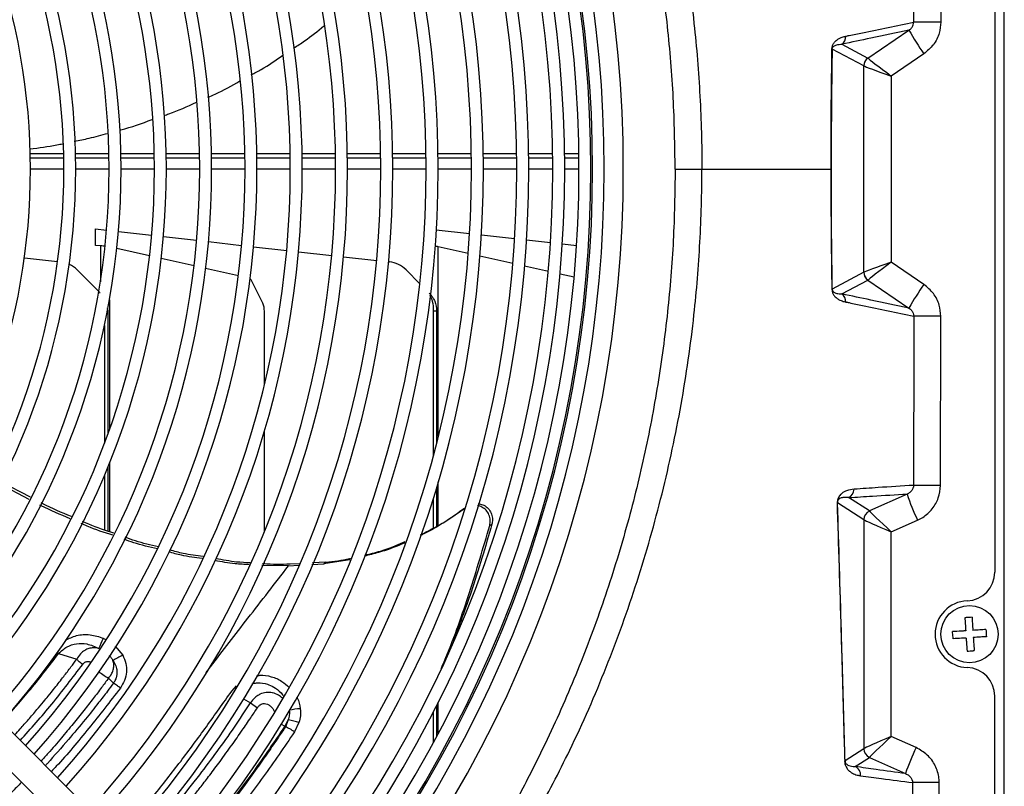
# Model space of a CAD drawing. Units: inches. Extents: x 17 to 8989, y 15 to 2985.
# Drawn here: x 7516 to 7620, y 1699 to 1779 of the extents above; entities that cross this region are included whole.
import ezdxf

# ---------------------------------------------------------------- set-up
doc = ezdxf.new("R2010")
doc.units = ezdxf.units.IN
doc.header["$MEASUREMENT"] = 0
doc.layers.add('Flowair', color=1, linetype='Continuous')

# ---------------------------------------------------------------- blocks, each defined once
blk = doc.blocks.new('LEO DT XL')
at = {"layer": 'Flowair'}
for p, q in [((8345.02, 2466.74), (8345.02, 2763.74)), ((8344.02, 2657.5), (8344.02, 2572.99)), ((8338.33, 2648.4), (8338.36, 2630.65)), ((8330.72, 2626.88), (8335.02, 2629.8)), ((8330.29, 2626.06), (8326.97, 2627.81)), ((8327.98, 2628.33), (8330.72, 2626.88)), ((8336.59, 2627.33), (8333.16, 2625)), ((8330.29, 2604.43), (8330.29, 2626.05)), ((8333.16, 2625), (8333.16, 2605.48)), ((8242.88, 2616.88), (8246.38, 2616.88)), ((8242.89, 2616.44), (8246.39, 2616.44)), ((8247.63, 2616.88), (8251.13, 2616.88)), ((8247.64, 2616.44), (8251.14, 2616.44)), ((8252.38, 2616.88), (8255.88, 2616.88)), ((8252.39, 2616.44), (8255.89, 2616.44)), ((8257.13, 2616.88), (8260.63, 2616.88)), ((8257.14, 2616.44), (8260.64, 2616.44)), ((8261.88, 2616.88), (8265.38, 2616.88)), ((8261.89, 2616.44), (8265.39, 2616.44)), ((8266.63, 2616.88), (8270.13, 2616.88)), ((8266.64, 2616.44), (8270.14, 2616.44)), ((8271.38, 2616.88), (8274.88, 2616.88)), ((8271.39, 2616.44), (8274.89, 2616.44)), ((8276.13, 2616.88), (8279.63, 2616.88)), ((8276.14, 2616.44), (8279.64, 2616.44)), ((8280.88, 2616.88), (8284.38, 2616.88)), ((8280.89, 2616.44), (8284.39, 2616.44)), ((8285.63, 2616.88), (8289.13, 2616.88)), ((8285.64, 2616.44), (8289.14, 2616.44)), ((8290.39, 2616.88), (8293.89, 2616.88)), ((8290.39, 2616.44), (8293.89, 2616.44)), ((8295.14, 2616.88), (8297.66, 2616.88)), ((8295.14, 2616.44), (8297.67, 2616.44)), ((8298.91, 2616.88), (8300.41, 2616.88)), ((8298.92, 2616.44), (8300.42, 2616.44)), ((8246.4, 2615.24), (8242.9, 2615.24)), ((8251.15, 2615.24), (8247.65, 2615.24)), ((8255.9, 2615.24), (8252.4, 2615.24)), ((8260.65, 2615.24), (8257.15, 2615.24)), ((8265.4, 2615.24), (8261.9, 2615.24)), ((8270.15, 2615.24), (8266.65, 2615.24)), ((8274.9, 2615.24), (8271.4, 2615.24)), ((8279.65, 2615.24), (8276.15, 2615.24)), ((8284.4, 2615.24), (8280.9, 2615.24)), ((8289.15, 2615.24), (8285.65, 2615.24)), ((8293.9, 2615.24), (8290.4, 2615.24)), ((8297.68, 2615.24), (8295.15, 2615.24)), ((8300.42, 2615.24), (8298.93, 2615.24)), ((8313.31, 2615.24), (8326.85, 2615.24)), ((8326.85, 2615.24), (8326.86, 2615.24)), ((8249.73, 2607.25), (8249.73, 2608.97)), ((8249.73, 2608.97), (8250.88, 2608.84)), ((8252.12, 2608.7), (8255.6, 2608.31)), ((8256.84, 2608.17), (8260.32, 2607.78)), ((8284.21, 2609.02), (8284.22, 2609.02)), ((8284.21, 2608.89), (8284.21, 2609.02)), ((8285.46, 2608.88), (8288.95, 2608.49)), ((8290.19, 2608.35), (8293.67, 2607.96)), ((8250.23, 2607.2), (8249.73, 2607.25)), ((8250.23, 2607.2), (8250.23, 2603.41)), ((8261.57, 2607.64), (8265.04, 2607.25)), ((8266.29, 2607.11), (8269.77, 2606.72)), ((8288.8, 2606.39), (8285.67, 2607.1)), ((8285.67, 2587.21), (8285.67, 2607.1)), ((8294.92, 2607.82), (8297.43, 2607.54)), ((8298.68, 2607.4), (8300.17, 2607.23)), ((8255.39, 2606.15), (8251.95, 2606.92)), ((8271.01, 2606.58), (8274.49, 2606.19)), ((8275.73, 2606.05), (8279.21, 2605.66)), ((8293.49, 2605.34), (8290.04, 2606.12)), ((8242.26, 2605.94), (8245.74, 2605.55)), ((8260.05, 2605.11), (8256.61, 2605.88)), ((8280.45, 2605.52), (8280.54, 2605.51)), ((8297.21, 2604.51), (8294.72, 2605.07)), ((8336.59, 2603.15), (8333.16, 2605.48)), ((8247.8, 2604.67), (8250.04, 2602.44)), ((8264.71, 2604.06), (8261.27, 2604.83)), ((8282.29, 2604.67), (8283.74, 2603.22)), ((8299.91, 2603.9), (8298.44, 2604.23)), ((8330.29, 2604.43), (8326.97, 2602.67)), ((8267.26, 2601.19), (8266.11, 2603.49)), ((8327.98, 2602.16), (8330.72, 2603.6)), ((8330.72, 2603.6), (8335.02, 2600.68)), ((8251.18, 2601.53), (8251.18, 2587.94)), ((8250.95, 2600.69), (8251.01, 2600.37)), ((8251.01, 2600.37), (8251.01, 2587.46)), ((8267.43, 2592.63), (8267.43, 2600.36)), ((8285.14, 2600.37), (8285.49, 2600.37)), ((8285.14, 2600.37), (8285.14, 2585.19)), ((8285.49, 2600.37), (8285.49, 2586.53)), ((8250.65, 2598.85), (8250.65, 2586.5)), ((8338.33, 2582.08), (8338.36, 2599.83)), ((8267.43, 2577.26), (8267.43, 2587.82)), ((8251.18, 2584.41), (8251.18, 2577.25)), ((8251.01, 2583.99), (8251.01, 2577.31)), ((8242.89, 2580.84), (8239.81, 2582.46)), ((8250.65, 2583.13), (8250.65, 2577.43)), ((8285.67, 2577.91), (8285.67, 2582.47)), ((8242.78, 2580.61), (8239.7, 2582.23)), ((8285.49, 2581.89), (8285.49, 2577.81)), ((8285.14, 2580.73), (8285.14, 2577.62)), ((8327.52, 2580.28), (8330.29, 2578.5)), ((8330.88, 2579.41), (8328.7, 2580.81)), ((8334.82, 2581.18), (8330.88, 2579.41)), ((8263.73, 2533.45), (8217.4, 2579.79)), ((8330.29, 2578.49), (8330.29, 2554.49)), ((8333.16, 2577.21), (8335.93, 2578.45)), ((8215.28, 2577.66), (8261.61, 2531.33)), ((8291.06, 2577.87), (8291.29, 2578.04)), ((8333.16, 2555.78), (8333.16, 2577.21)), ((8267.43, 2573.85), (8267.43, 2574.07)), ((8273.88, 2574.05), (8272.49, 2573.97)), ((8276.4, 2574.3), (8273.65, 2573.87)), ((8273.65, 2573.87), (8273.88, 2574.05)), ((8269.96, 2573.65), (8267.17, 2573.68)), ((8269.96, 2573.65), (8271.05, 2573.71)), ((8271.11, 2573.88), (8270.13, 2573.82)), ((8272.42, 2573.8), (8273.65, 2573.87)), ((8250.54, 2566.07), (8250.76, 2565.94)), ((8251.8, 2565.25), (8252.58, 2564.3)), ((8245.68, 2564.61), (8245.85, 2564.46)), ((8245.85, 2564.46), (8247.75, 2563.86)), ((8250.09, 2562.55), (8250.02, 2562.45)), ((8251.6, 2561.34), (8251.09, 2561.89)), ((8264, 2560.52), (8264.52, 2561.08)), ((8265.23, 2559.73), (8265.98, 2559.31)), ((8344.02, 2475.45), (8344.02, 2560)), ((8265.98, 2559.31), (8266.7, 2558.78)), ((8285.49, 2559.01), (8285.49, 2555.78)), ((8285.67, 2556.1), (8285.67, 2559.35)), ((8285.14, 2558.32), (8285.14, 2555.12)), ((8269.18, 2557.06), (8269.57, 2556.85)), ((8269.94, 2557.51), (8269.57, 2556.85)), ((8269.64, 2556.79), (8269.57, 2556.85)), ((8269.94, 2557.51), (8269.64, 2556.79)), ((8271.06, 2557.22), (8270.59, 2556.25)), ((8335.77, 2554.61), (8333.16, 2555.78)), ((8330.29, 2554.49), (8328.32, 2553.21)), ((8329.39, 2552.62), (8330.88, 2553.58)), ((8330.88, 2553.58), (8334.66, 2551.88)), ((8337.88, 2502.98), (8338.2, 2550.93))]:
    blk.add_line(p, q, dxfattribs=at)
at = {"layer": 'Flowair', "flags": 128}
for points in [[(8338.36, 2630.65), (8337.86, 2630.65), (8337.38, 2630.65), (8336.92, 2630.65), (8336.51, 2630.65), (8336.16, 2630.65), (8335.87, 2630.65), (8335.66, 2630.65), (8335.53, 2630.65)], [(8338.36, 2599.83), (8337.86, 2599.83), (8337.38, 2599.83), (8336.92, 2599.84), (8336.51, 2599.84), (8336.16, 2599.84), (8335.87, 2599.84), (8335.66, 2599.84), (8335.53, 2599.84)], [(8338.33, 2582.08), (8337.83, 2582.08), (8337.35, 2582.08), (8336.9, 2582.08), (8336.49, 2582.09), (8336.14, 2582.09), (8335.85, 2582.09), (8335.64, 2582.09), (8335.5, 2582.09)], [(8338.2, 2550.93), (8337.72, 2550.93), (8337.25, 2550.93), (8336.81, 2550.93), (8336.42, 2550.93), (8336.07, 2550.94), (8335.78, 2550.94), (8335.55, 2550.94), (8335.4, 2550.94)]]:
    blk.add_lwpolyline(points, dxfattribs=at)
at = {"layer": 'Flowair'}
blk.add_circle((8341.37, 2566.49), 3, dxfattribs=at)
for centre, radius, start, end in [((8174.52, 2615.24), 130.55, 317.3047, 42.6953), ((8174.52, 2615.24), 128.55, 317.3406, 42.6594), ((8174.52, 2615.24), 127.15, 317.3664, 42.6336), ((8174.52, 2615.24), 127.33, 317.3631, 42.6369), ((8174.52, 2615.24), 125.9, 317.3899, 42.6101), ((8174.52, 2615.24), 124.4, 317.4187, 42.5813), ((8174.52, 2615.24), 123.15, 317.4432, 42.5568), ((8174.52, 2615.24), 120.63, 317.4945, 42.5055), ((8174.52, 2615.24), 119.38, 317.5206, 42.4794), ((8174.52, 2615.24), 115.88, 317.5968, 42.4032), ((8174.52, 2615.24), 114.63, 317.6252, 42.3748), ((8174.52, 2615.24), 111.13, 317.7079, 42.2921), ((8174.52, 2615.24), 109.88, 317.7387, 42.2613), ((8174.52, 2615.24), 106.38, 317.8289, 42.1711), ((8174.52, 2615.24), 105.13, 317.8626, 42.1374), ((8174.52, 2615.24), 101.63, 317.9612, 42.0388), ((8174.52, 2615.24), 100.38, 317.9982, 42.0018), ((8174.52, 2615.24), 96.88, 318.1066, 41.8934), ((8174.52, 2615.24), 95.63, 318.1472, 41.8528), ((8174.52, 2615.24), 92.13, 318.2669, 41.7331), ((8174.52, 2615.24), 90.88, 318.3119, 41.6881), ((8174.52, 2615.24), 87.38, 318.4447, 41.5553), ((8174.52, 2615.24), 86.13, 318.4948, 41.5052), ((8174.52, 2615.24), 82.63, 318.643, 41.357), ((8174.52, 2615.24), 81.38, 318.6991, 41.3009), ((8174.52, 2615.24), 77.88, 318.8656, 41.1344), ((8174.52, 2615.24), 76.63, 318.9287, 41.0713), ((8174.52, 2615.24), 73.13, 319.1171, 40.8829), ((8174.52, 2615.24), 71.88, 319.1888, 40.8112), ((8174.52, 2615.24), 68.38, 319.4036, 40.5964), ((8357.28, 2642.19), 25.47, 209.1044, 215.6891), ((8327.4, 2629.14), 0.997, 305.2494, 1.8121), ((8326.9, 2627.79), 0.0751, 17.827, 39.3842), ((8331.29, 2626.05), 1, 124.5174, 179.8451), ((8331.3, 2626.05), 1, 124.506, 179.7384), ((8245.73, 2602.61), 2.93, 45, 65.1466), ((8280.22, 2602.61), 2.92, 45, 83.6), ((8331.29, 2604.43), 1, 180.1549, 235.4826), ((8331.3, 2604.43), 1, 180.2616, 235.494), ((8265.42, 2603.17), 0.767, 24.8741, 48.4627), ((8357.28, 2588.29), 25.47, 144.3109, 150.8956), ((8247.97, 2600.37), 2.92, 39.5616, 45), ((8326.89, 2602.7), 0.0753, 320.6465, 342.1423), ((8327.4, 2601.34), 0.997, 358.1887, 54.7506), ((8265.53, 2600.4), 1.9, 358.8579, 24.5434), ((8328.27, 2581.71), 0.997, 295.3819, 358.0937), ((8327.34, 2580.31), 0.184, 332.0275, 350.364), ((8356.89, 2588.58), 23.28, 198.5436, 205.7943), ((8331.29, 2578.49), 1, 114.518, 179.8066), ((8331.3, 2578.49), 1, 114.5401, 179.6618), ((8341.02, 2572.99), 3, 272.2042, 0), ((8341.27, 2566.49), 3.5, 92.2042, 267.7958), ((8233.65, 2572.63), 18.12, 335.1131, 338.7929), ((8266.14, 2538.16), 29.45, 117.4378, 119.7095), ((8341.02, 2560), 3, 0, 87.7958), ((8272.27, 2546.74), 11.99, 95.1505, 100.5545), ((8268.37, 2549.27), 8.39, 71.3275, 79.2098), ((8331.29, 2554.49), 1, 180.1939, 245.4811), ((8331.3, 2554.49), 1, 180.3382, 245.4603), ((8356.73, 2544.47), 23.28, 154.2057, 161.4564), ((8328.15, 2553.25), 0.168, 323.1701, 348.6222), ((8328.96, 2551.72), 0.993, 356.0739, 64.1227)]:
    blk.add_arc(centre, radius, start, end, dxfattribs=at)
for centre, major_axis, ratio, start_param, end_param in [((8331.28, 2623.63), (-0.56, 3.25), 0.037612, 6.212771, 6.230467), ((8333.29, 2625), (2.56, -1.88), 0.022651, 3.22115, 4.681605), ((8330.28, 2623.63), (0.01, 2.42), 0.057818, 6.235256, 6.252953), ((8333.29, 2625), (3, -1.06), 0.012718, 3.215892, 4.676347), ((8333.29, 2605.48), (3, 1.06), 0.012718, 1.606839, 3.067294), ((8333.29, 2605.48), (2.56, 1.88), 0.022651, 1.601581, 3.062036), ((8330.28, 2606.85), (-0.01, 2.42), 0.057818, 3.171825, 3.189522), ((8331.28, 2606.85), (0.56, 3.25), 0.037612, 3.194311, 3.212007), ((8331.28, 2576.3), (-0.41, 3.11), 0.035734, 6.200178, 6.224064), ((8333.29, 2577.21), (2.41, -2.21), 0.025133, 3.224493, 4.684948), ((8330.28, 2576.3), (0.01, 2.19), 0.063904, 6.218342, 6.242228), ((8333.29, 2577.21), (3, -1.29), 0.014745, 3.217766, 4.678222), ((8333.29, 2555.78), (3, 1.29), 0.014745, 1.604964, 3.065419), ((8333.29, 2555.78), (2.41, 2.21), 0.025133, 1.598238, 3.058693), ((8330.28, 2556.68), (-0.01, 2.19), 0.063904, 3.18255, 3.206436), ((8331.28, 2556.68), (0.41, 3.11), 0.035734, 3.200714, 3.2246)]:
    blk.add_ellipse(centre, major_axis=major_axis, ratio=ratio, start_param=start_param, end_param=end_param, dxfattribs=at)
for points, knots in [([(8287.63, 2696.17), (8287.63, 2696.17), (8288.79, 2693.86), (8292.16, 2689.86), (8295.91, 2683.05), (8299.8, 2675.67), (8303.38, 2667.47), (8306.61, 2658.49), (8309.23, 2649.29), (8311.23, 2639.96), (8312.5, 2631.13), (8313.17, 2622.89), (8313.31, 2617.79), (8313.31, 2615.24), (8313.31, 2615.24)], [0, 0, 0, 0, 0, 0.08992, 0.179911, 0.269831, 0.380145, 0.490843, 0.601677, 0.712386, 0.82271, 0.911355, 1, 1, 1, 1, 1]), ([(8310.51, 2615.24), (8310.47, 2617.74), (8310.39, 2622.73), (8309.76, 2630.27), (8308.75, 2637.83), (8307.3, 2645.38), (8305.43, 2652.92), (8303.11, 2660.4), (8300.34, 2667.81), (8297.45, 2674.38), (8294.57, 2680.14), (8291.8, 2685.14), (8288.83, 2690.04), (8286.68, 2693.2), (8285.6, 2694.78)], [0, 0, 0, 0, 0.088422, 0.177098, 0.267863, 0.358695, 0.449458, 0.542838, 0.636294, 0.729673, 0.79702, 0.864366, 0.932183, 1, 1, 1, 1]), ([(8335.53, 2630.65), (8335.53, 2632.65), (8335.52, 2638.56), (8335.51, 2644.48), (8335.5, 2648.39)], [0, 0, 0, 0, 0.338047, 1, 1, 1, 1]), ([(8270.5, 2627.93), (8270.89, 2628.17), (8271.99, 2628.88), (8273.01, 2629.71), (8273.68, 2630.26)], [0, 0, 0, 0, 0.347083, 1, 1, 1, 1]), ([(8335.02, 2629.8), (8333.69, 2629.52), (8331.34, 2629.03), (8329, 2628.54), (8327.98, 2628.33)], [0, 0, 0, 0, 0.566714, 1, 1, 1, 1]), ([(8328.4, 2629.17), (8328.52, 2629.2), (8329.1, 2629.32), (8331.48, 2629.81), (8333.74, 2630.27), (8335.53, 2630.65)], [0, 0, 0, 0, 0.049267, 0.246335, 1, 1, 1, 1]), ([(8335.02, 2629.8), (8335.12, 2629.88), (8335.31, 2630.02), (8335.49, 2630.32), (8335.52, 2630.55), (8335.53, 2630.65)], [0, 0, 0, 0, 0.380041, 0.728567, 1, 1, 1, 1]), ([(8338.36, 2630.65), (8338.33, 2630.26), (8338.26, 2629.42), (8337.65, 2628.22), (8336.94, 2627.63), (8336.59, 2627.33)], [0, 0, 0, 0, 0.296629, 0.64844, 1, 1, 1, 1]), ([(8326.95, 2627.83), (8326.95, 2627.85), (8326.95, 2627.89), (8326.96, 2627.97), (8326.98, 2628.09), (8327.02, 2628.22), (8327.09, 2628.36), (8327.18, 2628.5), (8327.31, 2628.66), (8327.52, 2628.83), (8327.84, 2629.01), (8328.14, 2629.12), (8328.35, 2629.16), (8328.4, 2629.17)], [0, 0, 0, 0, 0.004141, 0.015637, 0.031053, 0.070757, 0.110925, 0.170583, 0.259679, 0.393081, 0.592969, 0.892317, 1, 1, 1, 1]), ([(8326.85, 2615.24), (8326.85, 2616.29), (8326.85, 2618.4), (8326.87, 2621.56), (8326.91, 2624.71), (8326.94, 2626.79), (8326.95, 2627.83)], [0, 0, 0, 0, 0.248308, 0.49663, 0.748302, 1, 1, 1, 1]), ([(8326.97, 2627.81), (8326.95, 2626.78), (8326.92, 2624.73), (8326.89, 2621.6), (8326.87, 2618.43), (8326.86, 2616.31), (8326.86, 2615.24)], [0, 0, 0, 0, 0.248451, 0.496875, 0.748444, 1, 1, 1, 1]), ([(8326.97, 2627.81), (8326.97, 2627.82), (8326.97, 2627.84), (8326.97, 2627.88), (8326.99, 2627.94), (8327.02, 2628), (8327.06, 2628.06), (8327.12, 2628.12), (8327.22, 2628.18), (8327.37, 2628.25), (8327.59, 2628.3), (8327.8, 2628.33), (8327.94, 2628.33), (8327.98, 2628.33)], [0, 0, 0, 0, 0.002337, 0.010047, 0.022477, 0.058795, 0.097629, 0.156652, 0.246032, 0.381013, 0.58436, 0.889926, 1, 1, 1, 1]), ([(8266.05, 2625.12), (8266.4, 2625.31), (8267.56, 2625.91), (8268.63, 2626.66), (8269.37, 2627.19)], [0, 0, 0, 0, 0.301242, 1, 1, 1, 1]), ([(8261.5, 2622.77), (8261.76, 2622.88), (8262.92, 2623.36), (8264.01, 2623.99), (8264.85, 2624.48)], [0, 0, 0, 0, 0.225408, 1, 1, 1, 1]), ([(8256.89, 2620.85), (8257.06, 2620.91), (8258.23, 2621.29), (8259.35, 2621.81), (8260.3, 2622.26)], [0, 0, 0, 0, 0.150219, 1, 1, 1, 1]), ([(8252.24, 2619.31), (8252.29, 2619.33), (8253.45, 2619.63), (8254.58, 2620.04), (8255.66, 2620.44)], [0, 0, 0, 0, 0.040513, 1, 1, 1, 1]), ([(8247.5, 2618.16), (8248.02, 2618.26), (8249.2, 2618.49), (8250.36, 2618.81), (8251.01, 2618.99)], [0, 0, 0, 0, 0.438608, 1, 1, 1, 1]), ([(8242.84, 2617.35), (8243.79, 2617.47), (8244.94, 2617.62), (8246.07, 2617.86), (8246.26, 2617.9)], [0, 0, 0, 0, 0.829061, 1, 1, 1, 1]), ([(8310.51, 2615.24), (8310.47, 2612.75), (8310.39, 2607.75), (8309.76, 2600.21), (8308.75, 2592.65), (8307.3, 2585.1), (8305.43, 2577.57), (8303.11, 2570.08), (8300.34, 2562.67), (8297.45, 2556.1), (8294.57, 2550.35), (8291.8, 2545.35), (8288.83, 2540.45), (8286.68, 2537.28), (8285.6, 2535.7)], [0, 0, 0, 0, 0.088422, 0.177098, 0.267863, 0.358695, 0.449458, 0.542838, 0.636294, 0.729673, 0.79702, 0.864366, 0.932183, 1, 1, 1, 1]), ([(8287.63, 2534.31), (8287.63, 2534.31), (8288.79, 2536.62), (8292.16, 2540.63), (8295.91, 2547.43), (8299.8, 2554.81), (8303.38, 2563.01), (8306.61, 2572), (8309.23, 2581.19), (8311.23, 2590.53), (8312.5, 2599.35), (8313.17, 2607.59), (8313.31, 2612.69), (8313.31, 2615.24), (8313.31, 2615.24)], [0, 0, 0, 0, 0, 0.08992, 0.179911, 0.269831, 0.380145, 0.490843, 0.601677, 0.712386, 0.82271, 0.911355, 1, 1, 1, 1, 1]), ([(8310.51, 2615.24), (8310.81, 2615.24), (8311.39, 2615.24), (8312.2, 2615.24), (8312.84, 2615.24), (8313.19, 2615.24), (8313.28, 2615.24), (8313.31, 2615.24)], [0, 0, 0, 0, 0.233949, 0.454137, 0.674329, 0.894517, 1, 1, 1, 1]), ([(8326.85, 2615.24), (8326.85, 2614.19), (8326.85, 2612.09), (8326.87, 2608.93), (8326.91, 2605.78), (8326.94, 2603.69), (8326.95, 2602.65)], [0, 0, 0, 0, 0.248308, 0.496628, 0.748301, 1, 1, 1, 1]), ([(8326.97, 2602.67), (8326.95, 2603.7), (8326.92, 2605.75), (8326.89, 2608.89), (8326.87, 2612.05), (8326.86, 2614.18), (8326.86, 2615.24)], [0, 0, 0, 0, 0.248451, 0.496875, 0.748444, 1, 1, 1, 1]), ([(8250.65, 2607.16), (8250.61, 2607.16), (8250.47, 2607.18), (8250.32, 2607.19), (8250.23, 2607.2)], [0, 0, 0, 0, 0.349151, 1, 1, 1, 1]), ([(8285.67, 2607.1), (8285.61, 2607.11), (8285.53, 2607.12), (8285.39, 2607.13), (8285.34, 2607.14)], [0, 0, 0, 0, 0.605726, 1, 1, 1, 1]), ([(8338.36, 2599.83), (8338.33, 2600.22), (8338.26, 2601.06), (8337.65, 2602.27), (8336.94, 2602.86), (8336.59, 2603.15)], [0, 0, 0, 0, 0.296629, 0.64844, 1, 1, 1, 1]), ([(8284.71, 2602.23), (8284.85, 2602.08), (8285.08, 2601.81), (8285.43, 2601.22), (8285.47, 2600.72), (8285.49, 2600.37)], [0, 0, 0, 0, 0.293423, 0.501242, 1, 1, 1, 1]), ([(8284.78, 2602.06), (8284.88, 2601.84), (8285.12, 2601.31), (8285.13, 2600.71), (8285.14, 2600.37)], [0, 0, 0, 0, 0.413981, 1, 1, 1, 1]), ([(8326.95, 2602.65), (8326.95, 2602.64), (8326.95, 2602.59), (8326.96, 2602.52), (8326.98, 2602.39), (8327.02, 2602.26), (8327.09, 2602.12), (8327.18, 2601.98), (8327.31, 2601.83), (8327.52, 2601.65), (8327.84, 2601.47), (8328.14, 2601.37), (8328.35, 2601.32), (8328.4, 2601.31)], [0, 0, 0, 0, 0.004141, 0.015637, 0.031053, 0.070757, 0.110925, 0.170583, 0.259679, 0.393081, 0.592969, 0.892317, 1, 1, 1, 1]), ([(8326.97, 2602.67), (8326.97, 2602.67), (8326.97, 2602.64), (8326.97, 2602.61), (8326.99, 2602.54), (8327.02, 2602.49), (8327.06, 2602.43), (8327.12, 2602.37), (8327.22, 2602.3), (8327.37, 2602.24), (8327.59, 2602.18), (8327.8, 2602.16), (8327.94, 2602.16), (8327.98, 2602.16)], [0, 0, 0, 0, 0.002337, 0.010045, 0.022477, 0.058795, 0.097629, 0.156651, 0.246031, 0.381013, 0.58436, 0.889926, 1, 1, 1, 1]), ([(8335.02, 2600.68), (8333.69, 2600.96), (8331.34, 2601.45), (8329, 2601.94), (8327.98, 2602.16)], [0, 0, 0, 0, 0.566714, 1, 1, 1, 1]), ([(8328.4, 2601.31), (8328.52, 2601.29), (8329.1, 2601.17), (8331.48, 2600.68), (8333.74, 2600.21), (8335.53, 2599.84)], [0, 0, 0, 0, 0.049267, 0.246335, 1, 1, 1, 1]), ([(8335.02, 2600.68), (8335.12, 2600.61), (8335.31, 2600.46), (8335.49, 2600.16), (8335.52, 2599.94), (8335.53, 2599.84)], [0, 0, 0, 0, 0.380041, 0.728567, 1, 1, 1, 1]), ([(8335.53, 2599.84), (8335.53, 2597.84), (8335.52, 2591.92), (8335.51, 2586), (8335.5, 2582.09)], [0, 0, 0, 0, 0.338047, 1, 1, 1, 1]), ([(8329.27, 2581.68), (8329.01, 2581.64), (8328.58, 2581.59), (8328.06, 2581.33), (8327.76, 2581.04), (8327.61, 2580.8), (8327.54, 2580.6), (8327.52, 2580.46), (8327.51, 2580.36), (8327.5, 2580.29), (8327.5, 2580.24), (8327.5, 2580.23)], [0, 0, 0, 0, 0.440053, 0.71862, 0.858048, 0.927948, 0.963177, 0.974958, 0.984877, 0.994814, 1, 1, 1, 1]), ([(8335.5, 2582.09), (8334.27, 2582.01), (8332.21, 2581.89), (8330.11, 2581.74), (8329.27, 2581.68)], [0, 0, 0, 0, 0.600627, 1, 1, 1, 1]), ([(8335.5, 2582.09), (8335.49, 2582), (8335.48, 2581.88), (8335.4, 2581.67), (8335.26, 2581.45), (8335.03, 2581.27), (8334.87, 2581.2), (8334.82, 2581.18)], [0, 0, 0, 0, 0.213819, 0.259152, 0.538998, 0.850668, 1, 1, 1, 1]), ([(8335.93, 2578.45), (8336.11, 2578.54), (8336.69, 2578.83), (8337.5, 2579.58), (8338.19, 2580.75), (8338.28, 2581.64), (8338.33, 2582.08)], [0, 0, 0, 0, 0.132396, 0.424067, 0.711966, 1, 1, 1, 1]), ([(8247.2, 2578.83), (8246.18, 2579.24), (8245.1, 2579.68), (8244.07, 2580.23), (8244.01, 2580.26)], [0, 0, 0, 0, 0.942078, 1, 1, 1, 1]), ([(8327.5, 2580.23), (8327.64, 2575.76), (8327.84, 2569.03), (8328.1, 2560.01), (8328.23, 2555.43), (8328.29, 2553.14)], [0, 0, 0, 0, 0.498318, 0.749117, 1, 1, 1, 1]), ([(8328.7, 2580.81), (8328.53, 2580.82), (8328.24, 2580.85), (8327.89, 2580.78), (8327.69, 2580.67), (8327.59, 2580.56), (8327.55, 2580.48), (8327.53, 2580.41), (8327.52, 2580.37), (8327.52, 2580.35), (8327.52, 2580.33), (8327.52, 2580.3), (8327.52, 2580.29), (8327.52, 2580.28)], [0, 0, 0, 0, 0.454108, 0.739589, 0.880059, 0.947557, 0.977803, 0.985875, 0.989132, 0.991418, 0.994043, 0.996796, 1, 1, 1, 1]), ([(8328.32, 2553.21), (8328.25, 2555.5), (8328.13, 2560.07), (8327.86, 2569.09), (8327.66, 2575.81), (8327.52, 2580.28)], [0, 0, 0, 0, 0.250845, 0.501791, 1, 1, 1, 1]), ([(8328.7, 2580.81), (8329.54, 2580.86), (8331.6, 2581), (8333.62, 2581.11), (8334.82, 2581.18)], [0, 0, 0, 0, 0.40672, 1, 1, 1, 1]), ([(8247.08, 2578.6), (8246.05, 2579.02), (8244.97, 2579.46), (8243.94, 2580), (8243.89, 2580.03)], [0, 0, 0, 0, 0.958523, 1, 1, 1, 1]), ([(8288.4, 2579.66), (8287.72, 2579.18), (8286.36, 2578.22), (8284.79, 2577.29), (8283.9, 2576.89), (8283.78, 2576.83)], [0, 0, 0, 0, 0.460623, 0.921244, 1, 1, 1, 1]), ([(8283.8, 2576.9), (8284.6, 2577.31), (8286.2, 2578.12), (8287.67, 2579.16), (8288.4, 2579.68)], [0, 0, 0, 0, 0.499341, 1, 1, 1, 1]), ([(8291.06, 2577.87), (8291.09, 2578.06), (8291.16, 2578.44), (8291.01, 2579.02), (8290.7, 2579.5), (8290.27, 2579.84), (8289.94, 2579.93), (8289.79, 2579.97)], [0, 0, 0, 0, 0.210821, 0.421853, 0.627737, 0.828594, 1, 1, 1, 1]), ([(8289.85, 2580.17), (8290.01, 2580.14), (8290.36, 2580.09), (8290.82, 2579.78), (8291.17, 2579.33), (8291.35, 2578.8), (8291.36, 2578.35), (8291.3, 2578.11), (8291.29, 2578.04)], [0, 0, 0, 0, 0.170584, 0.364351, 0.553147, 0.741352, 0.933093, 1, 1, 1, 1]), ([(8251.66, 2577.07), (8250.77, 2577.36), (8249.65, 2577.73), (8248.57, 2578.22), (8248.34, 2578.32)], [0, 0, 0, 0, 0.788003, 1, 1, 1, 1]), ([(8251.55, 2576.86), (8250.64, 2577.15), (8249.51, 2577.51), (8248.44, 2578), (8248.23, 2578.09)], [0, 0, 0, 0, 0.804818, 1, 1, 1, 1]), ([(8285.96, 2562.88), (8286.13, 2563.27), (8287.25, 2565.87), (8289, 2570.85), (8290.37, 2575.53), (8291.06, 2577.87)], [0, 0, 0, 0, 0.080426, 0.540449, 1, 1, 1, 1]), ([(8291.29, 2578.04), (8290.6, 2575.64), (8289.39, 2571.47), (8287.86, 2567.43), (8287.21, 2565.72)], [0, 0, 0, 0, 0.574337, 1, 1, 1, 1]), ([(8256.21, 2575.43), (8255.37, 2575.62), (8254.19, 2575.9), (8253.05, 2576.32), (8252.72, 2576.44)], [0, 0, 0, 0, 0.704708, 1, 1, 1, 1]), ([(8256.31, 2575.64), (8255.5, 2575.83), (8254.32, 2576.1), (8253.18, 2576.52), (8252.83, 2576.66)], [0, 0, 0, 0, 0.686282, 1, 1, 1, 1]), ([(8277.96, 2574.79), (8278.23, 2574.85), (8279.34, 2575.1), (8280.76, 2575.57), (8281.87, 2576.05), (8282.2, 2576.19)], [0, 0, 0, 0, 0.187242, 0.76084, 1, 1, 1, 1]), ([(8260.91, 2574.42), (8260.18, 2574.51), (8258.99, 2574.66), (8257.84, 2574.99), (8257.4, 2575.12)], [0, 0, 0, 0, 0.61702, 1, 1, 1, 1]), ([(8261, 2574.62), (8260.3, 2574.71), (8259.11, 2574.86), (8257.97, 2575.19), (8257.5, 2575.32)], [0, 0, 0, 0, 0.595951, 1, 1, 1, 1]), ([(8282.16, 2576.08), (8282.05, 2576.03), (8281.16, 2575.62), (8279.75, 2575.12), (8278.42, 2574.79), (8277.92, 2574.67)], [0, 0, 0, 0, 0.082593, 0.657668, 1, 1, 1, 1]), ([(8265.84, 2573.77), (8265.35, 2573.8), (8264.14, 2573.86), (8262.94, 2574.08), (8262.24, 2574.21)], [0, 0, 0, 0, 0.412789, 1, 1, 1, 1]), ([(8265.93, 2573.96), (8265.46, 2573.98), (8264.25, 2574.05), (8263.06, 2574.27), (8262.33, 2574.41)], [0, 0, 0, 0, 0.388752, 1, 1, 1, 1]), ([(8273.88, 2574.05), (8274.71, 2574.14), (8275.58, 2574.23), (8276.42, 2574.43), (8276.46, 2574.44)], [0, 0, 0, 0, 0.956047, 1, 1, 1, 1]), ([(8261.34, 2562.49), (8261.49, 2562.69), (8262.93, 2564.57), (8265.8, 2568.29), (8268.54, 2571.82), (8269.96, 2573.65)], [0, 0, 0, 0, 0.052784, 0.509364, 1, 1, 1, 1]), ([(8270.13, 2573.82), (8269.2, 2573.81), (8268.23, 2573.79), (8267.27, 2573.86), (8267.25, 2573.86)], [0, 0, 0, 0, 0.972871, 1, 1, 1, 1]), ([(8341.64, 2568.26), (8341.42, 2568.25), (8341.18, 2568.23), (8340.93, 2568.22), (8340.89, 2568.21)], [0, 0, 0, 0, 0.847058, 1, 1, 1, 1]), ([(8340.89, 2568.21), (8340.9, 2568), (8340.93, 2567.55), (8340.96, 2567.09), (8340.97, 2566.84)], [0, 0, 0, 0, 0.461477, 1, 1, 1, 1]), ([(8341.64, 2568.26), (8341.65, 2568.05), (8341.68, 2567.6), (8341.71, 2567.14), (8341.72, 2566.89)], [0, 0, 0, 0, 0.461474, 1, 1, 1, 1]), ([(8340.97, 2566.84), (8340.94, 2566.84), (8340.79, 2566.83), (8340.33, 2566.8), (8339.9, 2566.78), (8339.6, 2566.76)], [0, 0, 0, 0, 0.068135, 0.340648, 1, 1, 1, 1]), ([(8343.09, 2566.98), (8342.88, 2566.96), (8342.43, 2566.93), (8341.97, 2566.9), (8341.72, 2566.89)], [0, 0, 0, 0, 0.461477, 1, 1, 1, 1]), ([(8343.09, 2566.98), (8343.11, 2566.76), (8343.12, 2566.51), (8343.14, 2566.26), (8343.14, 2566.23)], [0, 0, 0, 0, 0.847059, 1, 1, 1, 1]), ([(8246.57, 2565.85), (8246.95, 2566.04), (8247.74, 2566.44), (8249.16, 2566.51), (8250.08, 2566.22), (8250.54, 2566.07)], [0, 0, 0, 0, 0.307267, 0.653703, 1, 1, 1, 1]), ([(8339.65, 2566.01), (8339.64, 2566.22), (8339.62, 2566.47), (8339.6, 2566.72), (8339.6, 2566.76)], [0, 0, 0, 0, 0.847059, 1, 1, 1, 1]), ([(8341.02, 2566.09), (8340.99, 2566.09), (8340.83, 2566.08), (8340.37, 2566.05), (8339.95, 2566.03), (8339.65, 2566.01)], [0, 0, 0, 0, 0.068125, 0.340641, 1, 1, 1, 1]), ([(8341.02, 2566.09), (8341.02, 2566.06), (8341.03, 2565.91), (8341.06, 2565.45), (8341.09, 2565.02), (8341.11, 2564.72)], [0, 0, 0, 0, 0.06813, 0.340643, 1, 1, 1, 1]), ([(8343.14, 2566.23), (8342.93, 2566.21), (8342.48, 2566.19), (8342.02, 2566.16), (8341.77, 2566.14)], [0, 0, 0, 0, 0.461472, 1, 1, 1, 1]), ([(8341.77, 2566.14), (8341.77, 2566.11), (8341.78, 2565.95), (8341.81, 2565.49), (8341.84, 2565.07), (8341.86, 2564.77)], [0, 0, 0, 0, 0.06813, 0.340649, 1, 1, 1, 1]), ([(8245.85, 2564.46), (8246.13, 2564.72), (8246.67, 2565.22), (8247.73, 2565.54), (8248.9, 2565.53), (8249.66, 2565.19), (8250.08, 2565)], [0, 0, 0, 0, 0.251234, 0.47507, 0.71017, 1, 1, 1, 1]), ([(8250.08, 2565), (8249.85, 2565.04), (8249.53, 2565.09), (8249.06, 2565.01), (8248.8, 2564.91), (8248.46, 2564.72), (8248.09, 2564.43), (8247.87, 2564.06), (8247.75, 2563.86)], [0, 0, 0, 0, 0.249566, 0.340534, 0.49849, 0.543645, 0.74854, 1, 1, 1, 1]), ([(8341.11, 2564.72), (8341.32, 2564.73), (8341.57, 2564.75), (8341.82, 2564.77), (8341.86, 2564.77)], [0, 0, 0, 0, 0.847058, 1, 1, 1, 1]), ([(8239.9, 2557.28), (8240.86, 2558.34), (8242.91, 2560.62), (8244.82, 2563.12), (8245.85, 2564.46)], [0, 0, 0, 0, 0.46419, 1, 1, 1, 1]), ([(8241.25, 2555.94), (8241.44, 2556.14), (8241.92, 2556.67), (8242.7, 2557.55), (8243.52, 2558.5), (8244.21, 2559.33), (8244.83, 2560.09), (8245.54, 2560.97), (8246.33, 2561.99), (8247.1, 2562.99), (8247.55, 2563.59), (8247.75, 2563.86)], [0, 0, 0, 0, 0.082672, 0.212569, 0.348359, 0.45455, 0.528417, 0.634746, 0.783288, 0.903266, 1, 1, 1, 1]), ([(8247.75, 2563.86), (8247.84, 2563.78), (8248.04, 2563.6), (8248.26, 2563.43), (8248.38, 2563.33)], [0, 0, 0, 0, 0.445104, 1, 1, 1, 1]), ([(8251.09, 2561.89), (8251.14, 2561.95), (8251.24, 2562.05), (8251.32, 2562.19), (8251.37, 2562.25), (8251.38, 2562.28), (8251.47, 2562.43), (8251.54, 2562.59), (8251.6, 2562.83), (8251.62, 2562.94), (8251.63, 2563.05), (8251.64, 2563.1), (8251.64, 2563.15), (8251.64, 2563.3), (8251.62, 2563.51), (8251.57, 2563.67), (8251.55, 2563.74)], [0, 0, 0, 0, 0.125585, 0.211888, 0.238871, 0.247052, 0.251585, 0.502536, 0.508724, 0.627321, 0.669919, 0.67268, 0.694963, 0.751414, 0.888904, 1, 1, 1, 1]), ([(8251.17, 2564.25), (8251.2, 2564.22), (8251.32, 2564.11), (8251.44, 2563.93), (8251.52, 2563.79), (8251.55, 2563.74)], [0, 0, 0, 0, 0.233054, 0.742035, 1, 1, 1, 1]), ([(8251.55, 2563.74), (8251.66, 2563.55), (8251.87, 2563.21), (8252, 2562.58), (8251.94, 2562.07), (8251.82, 2561.75), (8251.77, 2561.64), (8251.75, 2561.59), (8251.72, 2561.54), (8251.67, 2561.46), (8251.63, 2561.39), (8251.6, 2561.34)], [0, 0, 0, 0, 0.250479, 0.456279, 0.745354, 0.838822, 0.867633, 0.883932, 0.903121, 0.936656, 1, 1, 1, 1]), ([(8252.58, 2564.3), (8252.7, 2564.01), (8252.96, 2563.45), (8253.02, 2562.52), (8252.81, 2561.62), (8252.49, 2561.11), (8252.33, 2560.85)], [0, 0, 0, 0, 0.250203, 0.499068, 0.748211, 1, 1, 1, 1]), ([(8241.83, 2555.35), (8242.95, 2556.6), (8245.21, 2559.14), (8247.31, 2561.92), (8248.38, 2563.33)], [0, 0, 0, 0, 0.492239, 1, 1, 1, 1]), ([(8248.38, 2563.33), (8248.45, 2563.41), (8248.55, 2563.53), (8248.75, 2563.61), (8248.85, 2563.63), (8248.9, 2563.63), (8248.9, 2563.63), (8248.9, 2563.63), (8248.91, 2563.63), (8248.92, 2563.63), (8248.97, 2563.63), (8249.07, 2563.63), (8249.16, 2563.6), (8249.2, 2563.58)], [0, 0, 0, 0, 0.336884, 0.504562, 0.673037, 0.673061, 0.673253, 0.673796, 0.675872, 0.683972, 0.715974, 0.843178, 1, 1, 1, 1]), ([(8251.09, 2561.89), (8250.84, 2561.56), (8250.31, 2560.84), (8249.45, 2559.71), (8248.47, 2558.44), (8247.35, 2557.06), (8246.1, 2555.56), (8244.98, 2554.25), (8244.26, 2553.46), (8244.01, 2553.18)], [0, 0, 0, 0, 0.109052, 0.234341, 0.375881, 0.533718, 0.707947, 0.898731, 1, 1, 1, 1]), ([(8250.09, 2562.55), (8250.27, 2562.42), (8250.6, 2562.18), (8250.93, 2561.98), (8251.09, 2561.89)], [0, 0, 0, 0, 0.545607, 1, 1, 1, 1]), ([(8266.61, 2562.11), (8266.73, 2562.14), (8267.23, 2562.25), (8268.17, 2562.07), (8269.23, 2561.64), (8269.78, 2561.14), (8270.03, 2560.92)], [0, 0, 0, 0, 0.098703, 0.417725, 0.735396, 1, 1, 1, 1]), ([(8251.6, 2561.34), (8251.39, 2561.06), (8250.88, 2560.38), (8249.9, 2559.12), (8248.54, 2557.42), (8246.76, 2555.29), (8245.35, 2553.67), (8244.53, 2552.8), (8244.46, 2552.72)], [0, 0, 0, 0, 0.091948, 0.22502, 0.422633, 0.671482, 0.971955, 1, 1, 1, 1]), ([(8252.33, 2560.85), (8251.24, 2559.44), (8249.06, 2556.61), (8246.62, 2553.71), (8245.26, 2552.28), (8245.09, 2552.1)], [0, 0, 0, 0, 0.466182, 0.931848, 1, 1, 1, 1]), ([(8252.33, 2560.85), (8252.23, 2560.93), (8251.99, 2561.11), (8251.75, 2561.26), (8251.6, 2561.34)], [0, 0, 0, 0, 0.412444, 1, 1, 1, 1]), ([(8266.16, 2561.3), (8266.2, 2561.32), (8266.38, 2561.37), (8266.92, 2561.41), (8267.47, 2561.34), (8268.09, 2561.12), (8268.66, 2560.81), (8269.2, 2560.38), (8269.41, 2560.03), (8269.44, 2559.98)], [0, 0, 0, 0, 0.034979, 0.147619, 0.431763, 0.472933, 0.678412, 0.949195, 1, 1, 1, 1]), ([(8252.04, 2545.15), (8252.38, 2545.53), (8253.67, 2546.94), (8255.88, 2549.6), (8258.64, 2553.11), (8261.36, 2556.78), (8263.12, 2559.27), (8264, 2560.52)], [0, 0, 0, 0, 0.080692, 0.303307, 0.539479, 0.769673, 1, 1, 1, 1]), ([(8269.32, 2559.79), (8269.19, 2559.9), (8268.89, 2560.15), (8268.49, 2560.29), (8268.16, 2560.36), (8267.97, 2560.39), (8267.77, 2560.38), (8267.66, 2560.38), (8267.4, 2560.35), (8267.17, 2560.29), (8266.96, 2560.19), (8266.93, 2560.17), (8266.73, 2560.07), (8266.37, 2559.81), (8266.12, 2559.48), (8265.98, 2559.31)], [0, 0, 0, 0, 0.131937, 0.304288, 0.313518, 0.390955, 0.453241, 0.470379, 0.475306, 0.65062, 0.651527, 0.657969, 0.675132, 0.824172, 1, 1, 1, 1]), ([(8270.8, 2559.9), (8270.82, 2559.87), (8271.07, 2559.51), (8271.14, 2559.07), (8271.2, 2558.67)], [0, 0, 0, 0, 0.085222, 1, 1, 1, 1]), ([(8253.68, 2543.51), (8253.86, 2543.7), (8254.72, 2544.61), (8256.28, 2546.39), (8258.43, 2548.94), (8260.52, 2551.56), (8262.5, 2554.2), (8264.29, 2556.71), (8265.43, 2558.45), (8265.98, 2559.31)], [0, 0, 0, 0, 0.041204, 0.193461, 0.361381, 0.545497, 0.695673, 0.850418, 1, 1, 1, 1]), ([(8254.33, 2542.86), (8254.52, 2543.06), (8255.08, 2543.67), (8256.06, 2544.78), (8257.23, 2546.14), (8258.35, 2547.48), (8259.28, 2548.62), (8260.07, 2549.61), (8260.86, 2550.61), (8261.76, 2551.79), (8262.84, 2553.23), (8263.97, 2554.8), (8265.05, 2556.33), (8265.94, 2557.64), (8266.47, 2558.43), (8266.7, 2558.78)], [0, 0, 0, 0, 0.042069, 0.127241, 0.224868, 0.314489, 0.388275, 0.446251, 0.502853, 0.576998, 0.666016, 0.768385, 0.861648, 0.938854, 1, 1, 1, 1]), ([(8266.7, 2558.78), (8266.71, 2558.79), (8266.73, 2558.82), (8266.81, 2558.93), (8266.96, 2559.08), (8267.19, 2559.2), (8267.46, 2559.24), (8267.76, 2559.17), (8268.07, 2558.99), (8268.3, 2558.74), (8268.44, 2558.52), (8268.45, 2558.4), (8268.45, 2558.39)], [0, 0, 0, 0, 0.005636, 0.052608, 0.18487, 0.280865, 0.39564, 0.530291, 0.684441, 0.843636, 0.982157, 1, 1, 1, 1]), ([(8271.2, 2558.67), (8271.21, 2558.43), (8271.25, 2557.93), (8271.12, 2557.46), (8271.06, 2557.22)], [0, 0, 0, 0, 0.498967, 1, 1, 1, 1]), ([(8270.04, 2558.51), (8270.05, 2558.34), (8270.07, 2558), (8269.99, 2557.68), (8269.94, 2557.51)], [0, 0, 0, 0, 0.495485, 1, 1, 1, 1]), ([(8269.57, 2556.85), (8268.5, 2555.26), (8266.34, 2552.1), (8262.9, 2547.6), (8259.7, 2543.69), (8257.58, 2541.42), (8256.71, 2540.47)], [0, 0, 0, 0, 0.269666, 0.539366, 0.809863, 1, 1, 1, 1]), ([(8269.64, 2556.79), (8269.39, 2556.42), (8268.79, 2555.53), (8267.8, 2554.08), (8266.58, 2552.35), (8265.16, 2550.39), (8263.47, 2548.16), (8261.67, 2545.88), (8259.81, 2543.63), (8258.24, 2541.8), (8257.25, 2540.71), (8256.89, 2540.3)], [0, 0, 0, 0, 0.062324, 0.151489, 0.247072, 0.361514, 0.494838, 0.647151, 0.780168, 0.91911, 1, 1, 1, 1]), ([(8270.59, 2556.25), (8270.43, 2556.36), (8270.1, 2556.57), (8269.79, 2556.72), (8269.64, 2556.79)], [0, 0, 0, 0, 0.499966, 1, 1, 1, 1]), ([(8270.59, 2556.25), (8269.51, 2554.67), (8267.35, 2551.49), (8263.91, 2546.98), (8260.65, 2542.99), (8258.5, 2540.63), (8257.57, 2539.62)], [0, 0, 0, 0, 0.266245, 0.532586, 0.798774, 1, 1, 1, 1]), ([(8338.2, 2550.93), (8338.19, 2551.08), (8338.17, 2551.69), (8337.84, 2552.75), (8337, 2553.9), (8336.18, 2554.37), (8335.77, 2554.61)], [0, 0, 0, 0, 0.101191, 0.395133, 0.697732, 1, 1, 1, 1]), ([(8328.29, 2553.14), (8328.29, 2553.11), (8328.29, 2553.02), (8328.33, 2552.79), (8328.43, 2552.57), (8328.58, 2552.33), (8328.8, 2552.1), (8329.15, 2551.88), (8329.54, 2551.72), (8329.83, 2551.68), (8329.95, 2551.65)], [0, 0, 0, 0, 0.0138, 0.043091, 0.126497, 0.209442, 0.334285, 0.522215, 0.804076, 1, 1, 1, 1]), ([(8328.32, 2553.21), (8328.32, 2553.2), (8328.32, 2553.14), (8328.35, 2553.03), (8328.41, 2552.94), (8328.51, 2552.83), (8328.65, 2552.74), (8328.88, 2552.66), (8329.13, 2552.62), (8329.31, 2552.62), (8329.39, 2552.62)], [0, 0, 0, 0, 0.008943, 0.031751, 0.108543, 0.19005, 0.315737, 0.50758, 0.797646, 1, 1, 1, 1]), ([(8334.66, 2551.88), (8333.64, 2552.02), (8331.9, 2552.25), (8330.12, 2552.51), (8329.39, 2552.62)], [0, 0, 0, 0, 0.586497, 1, 1, 1, 1]), ([(8329.95, 2551.65), (8330.68, 2551.56), (8332.53, 2551.31), (8334.32, 2551.08), (8335.4, 2550.94)], [0, 0, 0, 0, 0.399381, 1, 1, 1, 1]), ([(8334.66, 2551.88), (8334.78, 2551.82), (8335.01, 2551.71), (8335.25, 2551.44), (8335.36, 2551.21), (8335.4, 2551.05), (8335.4, 2550.98), (8335.4, 2550.94)], [0, 0, 0, 0, 0.34306, 0.651635, 0.845598, 0.91541, 1, 1, 1, 1]), ([(8241.97, 2550.98), (8241.79, 2550.8), (8241.27, 2550.25), (8240.37, 2549.35), (8239.48, 2548.47), (8238.94, 2547.97), (8238.77, 2547.81)], [0, 0, 0, 0, 0.165967, 0.501302, 0.842664, 1, 1, 1, 1]), ([(8335.4, 2550.94), (8335.39, 2548.94), (8335.35, 2538.94), (8335.3, 2522.96), (8335.19, 2508.98), (8335.19, 2503), (8335.19, 2503)], [0, 0, 0, 0, 0.125141, 0.625708, 0.999999, 1, 1, 1, 1])]:
    blk.add_open_spline(points, degree=3, knots=knots, dxfattribs=at)

msp = doc.modelspace()

# ---------------------------------------------------------------- block references
at = {"layer": 'Flowair'}
msp.add_blockref('LEO DT XL', (-725.376, -852.041), dxfattribs=at)

doc.saveas('drawing.dxf')
